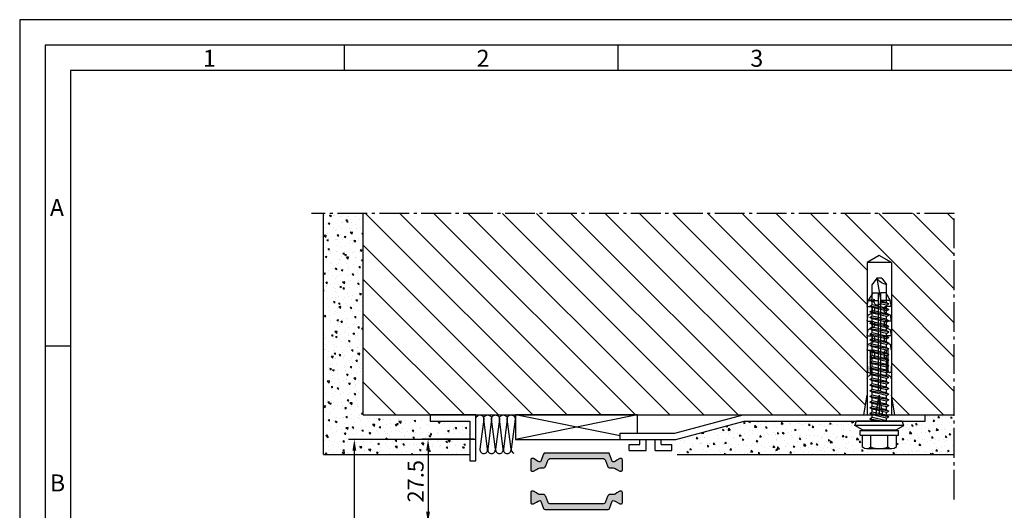
# Model space of a CAD drawing. Extents: x 1417 to 7368, y 7585 to 16059.
# Drawn here: x 6707 to 7030, y 15898 to 16059 of the extents above; entities that cross this region are included whole.
import ezdxf

# ---------------------------------------------------------------- set-up
doc = ezdxf.new("R2010")
doc.units = 0
doc.header["$MEASUREMENT"] = 0
doc.linetypes.add('AM_DIN_G_W050', pattern=[13.75, 9.75, -1.5, 1, -1.5])
doc.layers.get('0').update_dxf_attribs({"linetype": 'CONTINUOUS'})
doc.layers.get('DEFPOINTS').update_dxf_attribs({"linetype": 'CONTINUOUS'})
doc.layers.add('01-braat', color=2, linetype='CONTINUOUS')
doc.layers.add('Vollinie', color=7, linetype='CONTINUOUS')
doc.styles.add('Arial', font='arial.ttf')
doc.styles.add('ISO9', font='simplex')
doc.styles.get("Standard").update_dxf_attribs({"font": 'arial.ttf'})
doc.dimstyles.new('STANDARD$0', dxfattribs={"dimtxt": 0.18, "dimasz": 0.18, "dimexe": 0.18, "dimexo": 0.0625, "dimgap": 0.09, "dimtad": 0, "dimtih": 1, "dimtoh": 1, "dimdec": 4, "dimzin": 0, "dimdsep": 46, "dimtxsty": 'Standard', "dimcen": 0.09, "dimadec": 0, "dimazin": 0, "dimtfac": 1, "dimtdec": 4, "dimtofl": 0, "dimtmove": 0, "dimatfit": 3, "dimfxl": 1, "dimtolj": 1, "dimtzin": 0, "dimarcsym": 0})

# ---------------------------------------------------------------- blocks, each defined once
blk = doc.blocks.new('*D6')
at = {"color": 1, "lineweight": -2, "transparency": 16777216}
for p, q in [((6856.28, 15921.11), (6814.71, 15921.11)), ((6856.89, 15242.61), (6814.71, 15242.61))]:
    blk.add_line(p, q, dxfattribs=at)
at = {"color": 1, "transparency": 16777216}
blk.add_line((6816.58, 15246.36), (6816.58, 15917.36), dxfattribs=at)
for points in [[(6815.96, 15917.36), (6817.21, 15917.36), (6816.58, 15921.11)], [(6815.96, 15246.36), (6817.21, 15246.36), (6816.58, 15242.61)]]:
    blk.add_solid(points, dxfattribs=at)
at = {"layer": 'DEFPOINTS', "color": 0, "transparency": 16777216}
for p in [(6816.58, 15921.11), (6857.22, 15921.11), (6857.83, 15242.61)]:
    blk.add_point(p, dxfattribs=at)
at = {"color": 1, "transparency": 16777216, "insert": (6811.12, 15589.45), "char_height": 5.25, "attachment_point": 5, "rotation": 90, "style": 'ISO9'}
blk.add_mtext('\\A1;Elementhöhe / height', dxfattribs=at)
blk = doc.blocks.new('plug S8')
at = {"layer": '01-braat', "color": 1, "linetype": 'Continuous'}
blk.add_line((6.5, 0), (0, 0), dxfattribs=at)
for points in [[(0, -5.1, 0), (0, 5.1, 0)], [(0, 5.1, 0), (6.5, 3.95, 0)], [(11.8, 3.95, 0), (0, 3.95, 0)], [(50, 3.95, 0), (11.8, 3.95, 0)], [(11.8, 3.95, 0), (12.64, 3.8, 0)], [(13.19, 2.74, 0), (12.64, 3.8, 0)], [(17.71, 3.95, 0), (14.39, 3.85, 0)], [(21.2, 3.95, 0), (17.71, 3.95, 0)], [(21.2, 3.95, 0), (23.09, 3.62, 0)], [(23.97, 1.92, 0), (23.09, 3.62, 0)], [(26, 3.95, 0), (26, 2.2, 0)], [(26, 3.95, 0), (27.89, 3.62, 0)], [(28.77, 1.92, 0), (27.89, 3.62, 0)], [(30.8, 3.95, 0), (30.8, 2.2, 0)], [(30.8, 3.95, 0), (30.8, 2.2, 0)], [(30.8, 3.95, 0), (32.69, 3.62, 0)], [(33.57, 1.92, 0), (32.69, 3.62, 0)], [(35.6, 3.95, 0), (37.5, 3.61, 0)], [(35.6, 3.95, 0), (35.6, 2.2, 0)], [(37.5, 3.61, 0), (37.5, 0.4, 0)], [(40, 2.17, 0), (37.5, 3.61, 0)], [(50, 3.95, 0), (52.28, 0, 0)], [(50, 3.95, 0), (50, -3.95, 0)], [(0, 1.15, 0), (6.5, 0, 0)], [(0, -1.15, 0), (6.5, 0, 0)], [(40, 0.4, 0), (8, 0.4, 0)], [(8, -0.4, 0), (8, 0.4, 0)], [(9, -0.4, 0), (9, 0.4, 0)], [(13.73, 2.41, 0), (18.51, 2.41, 0)], [(14.39, 2.86, 0), (21.2, 2.86, 0)], [(18.28, 2.86, 0), (18.77, 1.92, 0)], [(20.6, 1.6, 0), (19.3, 1.6, 0)], [(21.2, 2.86, 0), (21.2, 2.2, 0)], [(25.87, 2.3, 0), (23.77, 2.3, 0)], [(25.4, 1.6, 0), (24.5, 1.6, 0)], [(30.67, 2.3, 0), (28.57, 2.3, 0)], [(30.2, 1.6, 0), (29.3, 1.6, 0)], [(35.47, 2.3, 0), (33.37, 2.3, 0)], [(35, 1.6, 0), (34.1, 1.6, 0)], [(40, 2.17, 0), (40, 0.4, 0)], [(52.28, 0, 0), (50, -3.95, 0)], [(40, -0.4, 0), (8, -0.4, 0)], [(13.19, -2.74, 0), (12.64, -3.8, 0)], [(13.73, -2.41, 0), (15.23, -2.41, 0)], [(14.39, -2.86, 0), (21.2, -2.86, 0)], [(18.28, -2.86, 0), (18.77, -1.92, 0)], [(20.6, -1.6, 0), (19.3, -1.6, 0)], [(21.2, -3.95, 0), (21.2, -2.2, 0)], [(23.97, -1.92, 0), (23.09, -3.62, 0)], [(25.87, -2.3, 0), (23.77, -2.3, 0)], [(25.4, -1.6, 0), (24.5, -1.6, 0)], [(26, -3.95, 0), (26, -2.2, 0)], [(28.77, -1.92, 0), (27.89, -3.62, 0)], [(30.67, -2.3, 0), (28.57, -2.3, 0)], [(30.2, -1.6, 0), (29.3, -1.6, 0)], [(30.8, -3.95, 0), (30.8, -2.2, 0)], [(33.57, -1.92, 0), (32.69, -3.62, 0)], [(35.47, -2.3, 0), (33.37, -2.3, 0)], [(35, -1.6, 0), (34.1, -1.6, 0)], [(35.6, -3.95, 0), (35.6, -2.2, 0)], [(37.5, -3.61, 0), (37.5, -0.4, 0)], [(40, -2.17, 0), (37.5, -3.61, 0)], [(40, -2.17, 0), (40, -0.4, 0)], [(0, -5.1, 0), (6.5, -3.95, 0)], [(11.8, -3.95, 0), (0, -3.95, 0)], [(11.8, -3.95, 0), (12.64, -3.8, 0)], [(50, -3.95, 0), (11.8, -3.95, 0)], [(17.71, -3.95, 0), (14.39, -3.85, 0)], [(21.2, -3.95, 0), (17.71, -3.95, 0)], [(21.2, -3.95, 0), (23.09, -3.62, 0)], [(21.2, -3.95, 0), (23.09, -3.62, 0)], [(26, -3.95, 0), (27.89, -3.62, 0)], [(30.8, -3.95, 0), (32.69, -3.62, 0)], [(35.6, -3.95, 0), (37.5, -3.61, 0)]]:
    blk.add_polyline3d(points, dxfattribs=at)
for centre, radius, start, end in [((14.31, 3.35), 0.5, 81.2162, 279.0584), ((13.73, 3.01), 0.6, 207.5, 270), ((19.3, 2.2), 0.6, 207.5, 270), ((20.6, 2.2), 0.6, 270, 0), ((24.5, 2.2), 0.6, 207.5, 270), ((25.4, 2.2), 0.6, 270, 0), ((29.3, 2.2), 0.6, 207.5, 270), ((30.2, 2.2), 0.6, 270, 0), ((34.1, 2.2), 0.6, 207.5, 270), ((35, 2.2), 0.6, 270, 0), ((13.73, -3.01), 0.6, 90, 152.5), ((14.31, -3.35), 0.5, 80.9416, 278.7838), ((15.23, -3.01), 0.6, 15.1072, 90), ((19.3, -2.2), 0.6, 90, 152.5), ((20.6, -2.2), 0.6, 0, 90), ((24.5, -2.2), 0.6, 90, 152.5), ((25.4, -2.2), 0.6, 0, 90), ((29.3, -2.2), 0.6, 90, 152.5), ((30.2, -2.2), 0.6, 0, 90), ((34.1, -2.2), 0.6, 90, 152.5), ((35, -2.2), 0.6, 0, 90)]:
    blk.add_arc(centre, radius, start, end, dxfattribs=at)
blk = doc.blocks.new('piasta6.3x50')
at = {"layer": '01-braat', "color": 1, "linetype": 'Continuous'}
for p, q in [((-2.87, 5.47), (-1.41, 8)), ((-1.41, 8), (0, 7.53)), ((-1.41, 8), (-1.41, -8)), ((0, 7.53), (0, -7.53)), ((-9.14, 4.11), (-9.14, -4.11)), ((-4.64, 5.47), (-8.62, 5.47)), ((-4.64, 6.3), (-3.14, 6.3)), ((-4.64, -6.3), (-4.64, 6.3)), ((-3.14, -6.3), (-3.14, 6.3)), ((-2.87, -5.48), (-2.87, 5.47)), ((-8.62, 2.74), (-4.64, 2.74)), ((0.02, 2.37), (0, 2.41)), ((0, 0.68), (0.66, -3.15)), ((0.02, 2.37), (0.98, 2.37)), ((0.02, 2.37), (1.11, -2.37)), ((0.98, 2.37), (1.43, 3.15)), ((0.98, 2.37), (2.06, -2.37)), ((1.43, 3.15), (2.51, -3.15)), ((1.88, 2.37), (1.43, 3.15)), ((1.88, 2.37), (2.96, -2.37)), ((1.88, 2.37), (2.83, 2.37)), ((2.83, 2.37), (3.28, 3.15)), ((2.83, 2.37), (3.91, -2.37)), ((3.73, 2.37), (3.28, 3.15)), ((3.28, 3.15), (4.36, -3.15)), ((3.73, 2.37), (4.68, 2.37)), ((3.73, 2.37), (4.81, -2.37)), ((4.68, 2.37), (5.13, 3.15)), ((4.68, 2.37), (5.77, -2.37)), ((5.13, 3.15), (6.21, -3.15)), ((5.58, 2.37), (5.13, 3.15)), ((5.58, 2.37), (6.66, -2.37)), ((5.58, 2.37), (6.53, 2.37)), ((6.53, 2.37), (6.98, 3.15)), ((6.53, 2.37), (7.62, -2.37)), ((7.43, 2.37), (6.98, 3.15)), ((6.98, 3.15), (8.07, -3.15)), ((7.43, 2.37), (8.39, 2.37)), ((7.43, 2.37), (8.52, -2.37)), ((8.39, 2.37), (8.84, 3.15)), ((8.39, 2.37), (9.47, -2.37)), ((9.28, 2.37), (8.84, 3.15)), ((8.84, 3.15), (9.92, -3.15)), ((9.28, 2.37), (10.24, 2.37)), ((9.28, 2.37), (10.37, -2.37)), ((10.24, 2.37), (10.69, 3.15)), ((10.24, 2.37), (11.32, -2.37)), ((11.14, 2.37), (10.69, 3.15)), ((10.69, 3.15), (11.77, -3.15)), ((11.14, 2.37), (12.09, 2.37)), ((11.14, 2.37), (12.22, -2.37)), ((12.09, 2.37), (12.54, 3.15)), ((12.09, 2.37), (12.54, 3.15)), ((12.09, 2.37), (13.17, -2.37)), ((12.54, 3.15), (13.62, -3.15)), ((12.99, 2.37), (12.54, 3.15)), ((12.99, 2.37), (14.07, -2.37)), ((12.99, 2.37), (13.94, 2.37)), ((13.94, 2.37), (14.39, 3.15)), ((13.94, 2.37), (15.03, -2.37)), ((14.84, 2.37), (14.39, 3.15)), ((14.39, 3.15), (15.47, -3.15)), ((14.84, 2.37), (15.79, 2.37)), ((14.84, 2.37), (15.92, -2.37)), ((15.79, 2.37), (16.24, 3.15)), ((15.79, 2.37), (16.88, -2.37)), ((16.24, 3.15), (17.33, -3.15)), ((16.69, 2.37), (16.24, 3.15)), ((16.69, 2.37), (17.78, -2.37)), ((16.69, 2.37), (17.65, 2.37)), ((17.65, 2.37), (18.1, 3.15)), ((17.65, 2.37), (18.73, -2.37)), ((18.54, 2.37), (18.1, 3.15)), ((18.1, 3.15), (19.18, -3.15)), ((18.54, 2.37), (19.5, 2.37)), ((18.54, 2.37), (19.63, -2.37)), ((19.5, 2.37), (19.95, 3.15)), ((19.5, 2.37), (20.58, -2.37)), ((19.95, 3.15), (21.03, -3.15)), ((20.4, 2.37), (19.95, 3.15)), ((20.4, 2.37), (21.48, -2.37)), ((20.4, 2.37), (21.35, 2.37)), ((21.35, 2.37), (21.8, 3.15)), ((21.35, 2.37), (22.43, -2.37)), ((21.8, 3.15), (22.88, -3.15)), ((22.25, 2.37), (21.8, 3.15)), ((22.25, 2.37), (23.33, -2.37)), ((22.25, 2.37), (23.2, 2.37)), ((23.2, 2.37), (23.65, 3.15)), ((23.2, 2.37), (24.29, -2.37)), ((23.65, 3.15), (24.73, -3.15)), ((24.1, 2.37), (23.65, 3.15)), ((24.1, 2.37), (25.18, -2.37)), ((24.1, 2.37), (25.05, 2.37)), ((25.05, 2.37), (25.5, 3.15)), ((25.05, 2.37), (26.14, -2.37)), ((25.5, 3.15), (26.59, -3.15)), ((25.95, 2.37), (25.5, 3.15)), ((25.95, 2.37), (27.04, -2.37)), ((25.95, 2.37), (26.91, 2.37)), ((26.91, 2.37), (27.35, 3.15)), ((26.91, 2.37), (27.99, -2.37)), ((27.35, 3.15), (28.44, -3.15)), ((27.8, 2.37), (27.35, 3.15)), ((27.8, 2.37), (28.89, -2.37)), ((27.8, 2.37), (28.76, 2.37)), ((28.76, 2.37), (29.21, 3.15)), ((28.76, 2.37), (29.84, -2.37)), ((29.21, 3.15), (30.29, -3.15)), ((29.66, 2.37), (29.21, 3.15)), ((29.66, 2.37), (30.74, -2.37)), ((29.66, 2.37), (30.61, 2.37)), ((30.61, 2.37), (31.06, 3.15)), ((30.61, 2.37), (31.69, -2.37)), ((31.06, 3.15), (32.14, -3.15)), ((31.51, 2.37), (31.06, 3.15)), ((31.51, 2.37), (32.59, -2.37)), ((31.51, 2.37), (32.46, 2.37)), ((32.46, 2.37), (32.91, 3.15)), ((32.46, 2.37), (33.55, -2.37)), ((32.91, 3.15), (33.99, -3.15)), ((33.36, 2.37), (32.91, 3.15)), ((33.36, 2.37), (34.44, -2.37)), ((33.36, 2.37), (34.31, 2.37)), ((34.31, 2.37), (34.76, 3.15)), ((34.31, 2.37), (35.4, -2.37)), ((34.76, 3.15), (35.85, -3.15)), ((35.21, 2.37), (34.76, 3.15)), ((35.21, 2.37), (36.29, -2.37)), ((35.21, 2.37), (36.17, 2.37)), ((36.17, 2.37), (36.61, 3.15)), ((36.17, 2.37), (37.25, -2.37)), ((36.61, 3.15), (37.7, -3.15)), ((37.06, 2.37), (36.61, 3.15)), ((37.06, 2.37), (38.15, -2.37)), ((37.06, 2.37), (38.02, 2.37)), ((38.02, 2.37), (38.47, 3.15)), ((38.02, 2.37), (38.49, 0.31)), ((38.47, 3.15), (38.97, 0.23)), ((38.92, 2.37), (38.47, 3.15)), ((38.97, 0.23), (38.49, 0.31)), ((38.92, 2.37), (39.36, 0.44)), ((38.92, 2.37), (44.73, 2.37)), ((39.36, 0.44), (38.97, 0.23)), ((46.86, -0.84), (39.25, 0.46)), ((46.86, 0.84), (44.73, 2.37)), ((46.86, 0.84), (46.86, -0.84)), ((-8.62, -2.74), (-4.64, -2.74)), ((0, -1.45), (0.21, -2.37)), ((0, -2.37), (0.21, -2.37)), ((0.21, -2.37), (0.66, -3.15)), ((1.11, -2.37), (0.66, -3.15)), ((1.11, -2.37), (2.06, -2.37)), ((2.06, -2.37), (2.51, -3.15)), ((2.96, -2.37), (2.51, -3.15)), ((2.96, -2.37), (3.91, -2.37)), ((3.91, -2.37), (4.36, -3.15)), ((4.81, -2.37), (4.36, -3.15)), ((4.81, -2.37), (5.77, -2.37)), ((5.77, -2.37), (6.21, -3.15)), ((6.66, -2.37), (6.21, -3.15)), ((6.66, -2.37), (7.62, -2.37)), ((7.62, -2.37), (8.07, -3.15)), ((8.52, -2.37), (8.07, -3.15)), ((8.52, -2.37), (9.47, -2.37)), ((9.47, -2.37), (9.92, -3.15)), ((10.37, -2.37), (9.92, -3.15)), ((10.37, -2.37), (11.32, -2.37)), ((11.32, -2.37), (11.77, -3.15)), ((12.22, -2.37), (11.77, -3.15)), ((12.22, -2.37), (13.17, -2.37)), ((13.17, -2.37), (13.62, -3.15)), ((14.07, -2.37), (13.62, -3.15)), ((14.07, -2.37), (15.03, -2.37)), ((15.03, -2.37), (15.47, -3.15)), ((15.92, -2.37), (15.47, -3.15)), ((15.92, -2.37), (16.88, -2.37)), ((16.88, -2.37), (17.33, -3.15)), ((17.78, -2.37), (17.33, -3.15)), ((17.78, -2.37), (18.73, -2.37)), ((18.73, -2.37), (19.18, -3.15)), ((19.63, -2.37), (19.18, -3.15)), ((19.63, -2.37), (20.58, -2.37)), ((20.58, -2.37), (21.03, -3.15)), ((21.48, -2.37), (21.03, -3.15)), ((21.48, -2.37), (22.43, -2.37)), ((22.43, -2.37), (22.88, -3.15)), ((23.33, -2.37), (22.88, -3.15)), ((23.33, -2.37), (24.29, -2.37)), ((24.29, -2.37), (24.73, -3.15)), ((25.18, -2.37), (24.73, -3.15)), ((25.18, -2.37), (26.14, -2.37)), ((26.14, -2.37), (26.59, -3.15)), ((27.04, -2.37), (26.59, -3.15)), ((27.04, -2.37), (27.99, -2.37)), ((27.99, -2.37), (28.44, -3.15)), ((28.89, -2.37), (28.44, -3.15)), ((28.89, -2.37), (29.84, -2.37)), ((29.84, -2.37), (30.29, -3.15)), ((30.74, -2.37), (30.29, -3.15)), ((30.74, -2.37), (31.69, -2.37)), ((31.69, -2.37), (32.14, -3.15)), ((32.59, -2.37), (32.14, -3.15)), ((32.59, -2.37), (33.55, -2.37)), ((33.55, -2.37), (33.99, -3.15)), ((34.44, -2.37), (33.99, -3.15)), ((34.44, -2.37), (35.4, -2.37)), ((35.4, -2.37), (35.85, -3.15)), ((36.29, -2.37), (35.85, -3.15)), ((36.29, -2.37), (37.25, -2.37)), ((37.25, -2.37), (37.7, -3.15)), ((38.15, -2.37), (37.7, -3.15)), ((38.15, -2.37), (39.1, -2.37)), ((38.94, -1.68), (39.1, -2.37)), ((39.1, -2.37), (39.55, -3.15)), ((39.29, -1.66), (39.55, -3.15)), ((40, -2.37), (39.55, -3.15)), ((39.78, -1.42), (40, -2.37)), ((40, -2.37), (44.73, -2.37)), ((46.86, -0.84), (44.73, -2.37)), ((-8.62, -5.48), (-4.64, -5.48)), ((-4.64, -6.3), (-3.14, -6.3)), ((-2.87, -5.48), (-1.41, -8)), ((-1.41, -8), (0, -7.53))]:
    blk.add_line(p, q, dxfattribs=at)
for centre, radius, start, end in [((-7.09, 4.11), 2.05, 138.1115, 221.8885), ((-1.73, 0), 7.41, 158.3321, 201.6679), ((39.06, -0.61), 1.08, 121.9891, 311.5092), ((39.06, -0.61), 1.08, 74.2158, 74.6897), ((49.86, 3.46), 5.25, 191.923, 235.0653), ((-7.09, -4.11), 2.05, 138.1115, 221.8885)]:
    blk.add_arc(centre, radius, start, end, dxfattribs=at)
blk = doc.blocks.new('*D16')
at = {"color": 1, "lineweight": -2, "transparency": 16777216}
for p, q in [((6855.73, 15921.12), (6838.87, 15921.12)), ((6856.28, 15893.62), (6838.87, 15893.62))]:
    blk.add_line(p, q, dxfattribs=at)
at = {"color": 1, "transparency": 16777216}
blk.add_line((6840.75, 15917.37), (6840.75, 15897.37), dxfattribs=at)
for points in [[(6840.12, 15917.37), (6841.37, 15917.37), (6840.75, 15921.12)], [(6840.12, 15897.37), (6841.37, 15897.37), (6840.75, 15893.62)]]:
    blk.add_solid(points, dxfattribs=at)
at = {"layer": 'DEFPOINTS', "color": 0, "transparency": 16777216}
for p in [(6856.67, 15921.12), (6840.75, 15893.62), (6857.22, 15893.62)]:
    blk.add_point(p, dxfattribs=at)
at = {"color": 1, "transparency": 16777216, "insert": (6836.66, 15907.36), "char_height": 5.25, "attachment_point": 5, "rotation": 90, "style": 'ISO9'}
blk.add_mtext('\\A1;27.5', dxfattribs=at)

msp = doc.modelspace()

# ---------------------------------------------------------------- hatches: boundary and pattern name
h = msp.add_hatch()
h.set_pattern_fill('AR-CONC', color=3, scale=0.03, angle=90, style=0)
h.set_pattern_definition([(140, (5670.403, 12716.572), (0.4781726, 5.46554), [0.5715, -6.2865]), (85, (5670.403, 12716.572), (-5.731699, -1.057285), [0.4572, -5.0292]), (190.451, (5670.443, 12717.0276), (-5.253501, 4.408275), [0.4857, -5.3427]), (136.1842, (5668.879, 12716.572), (1.26127, 8.132371), [0.85725, -9.42975]), (186.6356, (5668.984, 12717.25), (-7.422767, 7.122127), [0.72855, -8.01405]), (81.184, (5668.879, 12716.572), (-7.422754, 7.122138), [0.6858, -7.5438]), (111, (5669.26, 12717.334), (3.0679656, 4.5484464), [0.5715, -6.2865]), (56, (5669.26, 12717.334), (-5.525639, 1.854061), [0.4572, -5.0292]), (161.4514, (5669.516, 12717.713), (-2.457686, 6.402495), [0.4857, -5.3427]), (127.5, (5670.4032, 12716.5721), (-2.5366512, 0.0926581), [0, -4.96824, 0, -5.1054, 0, -5.04825]), (97.5, (5670.4032, 12716.572), (-3.0054172, 2.0045899), [0, -2.91084, 0, -4.85394, 0, -1.92405]), (57.5, (5670.4032, 12714.8729), (0.1718623, 4.0677179), [0, -1.905, 0, -5.9436, 0, -7.8867]), (47.5, (5670.4032, 12714.111), (-0.7627947, 4.4438754), [0, -2.4765, 0, -3.94716, 0, -5.6007])])
h.paths.add_polyline_path([(6819.46, 15995.21), (6806.46, 15995.21), (6806.46, 15916.11), (6854.46, 15916.11), (6854.46, 15927.11), (6841.46, 15927.11), (6819.46, 15929.11)])
h = msp.add_hatch()
h.set_pattern_fill('ANSI31', color=3, scale=2.5, style=0)
h.set_pattern_definition([(315, (5670.403, 18447.155), (-5.61266, -5.61266), [])])
h.paths.add_polyline_path([(6819.46, 15995.21), (6819.46, 15929.11), (6983.62, 15929.11), (6984.76, 15935.61), (6984.76, 15940.91), (6984.76, 15979.11), (6988.71, 15981.39), (6992.66, 15979.11), (6992.66, 15935.61), (6993.81, 15929.11), (7003.71, 15929.11), (7013.29, 15929.11), (7013.29, 15995.21)])
h = msp.add_hatch()
h.set_pattern_fill('AR-CONC', color=3, scale=0.03, angle=90, style=0)
h.set_pattern_definition([(320, (4330.4233, 17697.676), (-0.4781726, -5.46554), [0.5715, -6.2865]), (265, (4330.4233, 17697.676), (5.731699, 1.057285), [0.4572, -5.0292]), (10.451, (4330.3834, 17697.2203), (5.253501, -4.408275), [0.4857, -5.3427]), (316.1842, (4331.947, 17697.676), (-1.26127, -8.132371), [0.85725, -9.42975]), (6.6356, (4331.842, 17696.998), (7.422767, -7.122127), [0.72855, -8.01405]), (261.184, (4331.947, 17697.676), (7.422754, -7.122138), [0.6858, -7.5438]), (291, (4331.5663, 17696.914), (-3.0679656, -4.5484464), [0.5715, -6.2865]), (236, (4331.5663, 17696.914), (5.525639, -1.854061), [0.4572, -5.0292]), (341.4514, (4331.3106, 17696.535), (2.457686, -6.402495), [0.4857, -5.3427]), (307.5, (4330.4233, 17697.6758), (2.5366512, -0.0926581), [0, -4.96824, 0, -5.1054, 0, -5.04825]), (277.5, (4330.4233, 17697.6758), (3.0054172, -2.0045899), [0, -2.91084, 0, -4.85394, 0, -1.92405]), (237.5, (4330.4233, 17699.375), (-0.1718623, -4.0677179), [0, -1.905, 0, -5.9436, 0, -7.8867]), (227.5, (4330.4233, 17700.137), (0.7627947, -4.4438754), [0, -2.4765, 0, -3.94716, 0, -5.6007])])
h.paths.add_polyline_path([(7013.29, 15916.11), (7013.29, 15929.11), (7003.71, 15929.11), (7003.71, 15927.11), (6996.24, 15927.11), (6996.71, 15925.7), (6994.19, 15924.24), (6983.24, 15924.24), (6980.71, 15925.7), (6981.19, 15927.11), (6944.37, 15927.11), (6921.98, 15921.11), (6922.26, 15921.11, -0.414214), (6922.46, 15920.91), (6922.46, 15916.11)])
h.paths.add_polyline_path([(6982.41, 15923.97), (6995.01, 15923.97), (6995.01, 15922.47), (6994.19, 15922.47), (6994.19, 15918.5, -0.184836), (6992.82, 15917.97), (6984.61, 15917.97, -0.184836), (6983.24, 15918.5), (6983.24, 15922.47), (6982.41, 15922.47)], flags=16)
h = msp.add_hatch(color=256)
edge = h.paths.add_edge_path()
edge.add_line((6898.93, 15914.16), (6899.58, 15912.38))
edge.add_arc((6900.52, 15912.72), 1, 200, 270)
edge.add_line((6900.52, 15911.72), (6901.47, 15911.72))
edge.add_arc((6901.47, 15910.52), 1.2, 60, 90, ccw=False)
edge.add_line((6902.07, 15911.56), (6902.66, 15911.22))
edge.add_line((6902.66, 15911.22), (6903.65, 15910.65))
edge.add_arc((6903.75, 15910.83), 0.21, 240, 270)
edge.add_line((6903.75, 15910.62), (6904.06, 15910.62))
edge.add_arc((6904.06, 15911.02), 0.4, 270, 360)
edge.add_line((6904.46, 15911.02), (6904.46, 15914.42))
edge.add_arc((6904.06, 15914.42), 0.4, 360, 450)
edge.add_line((6904.06, 15914.82), (6903.75, 15914.82))
edge.add_arc((6903.75, 15914.61), 0.21, 90, 120)
edge.add_line((6903.65, 15914.79), (6902.66, 15914.23))
edge.add_line((6902.66, 15914.23), (6902.07, 15913.88))
edge.add_arc((6901.47, 15914.92), 1.2, 267.8628, 300.0337, ccw=False)
edge.add_arc((6901.43, 15914.02), 0.301, 200.0227, 269.7306, ccw=False)
edge.add_line((6901.15, 15913.92), (6900.28, 15916.29))
edge.add_arc((6899.81, 15916.12), 0.5, 20, 90)
edge.add_line((6899.81, 15916.62), (6889.46, 15916.62))
edge.add_line((6889.46, 15916.62), (6879.11, 15916.62))
edge.add_arc((6879.11, 15916.12), 0.5, 90, 160)
edge.add_line((6878.64, 15916.29), (6877.78, 15913.92))
edge.add_arc((6877.5, 15914.02), 0.301, 270.2898, 339.9568, ccw=False)
edge.add_arc((6877.46, 15914.92), 1.2, 239.9663, 272.1372, ccw=False)
edge.add_line((6876.86, 15913.88), (6875.28, 15914.79))
edge.add_arc((6875.18, 15914.61), 0.21, 60, 90)
edge.add_line((6875.18, 15914.82), (6874.86, 15914.82))
edge.add_arc((6874.86, 15914.42), 0.4, 90, 180)
edge.add_line((6874.46, 15914.42), (6874.46, 15911.02))
edge.add_arc((6874.86, 15911.02), 0.4, 180, 270)
edge.add_line((6874.86, 15910.62), (6875.18, 15910.62))
edge.add_arc((6875.18, 15910.83), 0.21, 270, 300)
edge.add_line((6875.28, 15910.65), (6876.27, 15911.22))
edge.add_line((6876.27, 15911.22), (6876.86, 15911.56))
edge.add_arc((6877.46, 15910.52), 1.2, 90, 120, ccw=False)
edge.add_line((6877.46, 15911.72), (6878.41, 15911.72))
edge.add_arc((6878.41, 15912.72), 1, 270, 340)
edge.add_line((6879.35, 15912.38), (6880, 15914.16))
edge.add_arc((6880.94, 15913.82), 1, 90, 160, ccw=False)
edge.add_line((6880.94, 15914.82), (6889.46, 15914.82))
edge.add_line((6889.46, 15914.82), (6897.99, 15914.82))
edge.add_arc((6897.99, 15913.82), 1, 20, 90, ccw=False)
h = msp.add_hatch(color=256)
edge = h.paths.add_edge_path()
edge.add_line((6898.93, 15900.57), (6899.58, 15902.35))
edge.add_arc((6900.52, 15902.01), 1, 90, 160, ccw=False)
edge.add_line((6900.52, 15903.01), (6901.47, 15903.01))
edge.add_arc((6901.47, 15904.21), 1.2, 270, 300)
edge.add_line((6902.07, 15903.17), (6902.66, 15903.52))
edge.add_line((6902.66, 15903.52), (6903.65, 15904.08))
edge.add_arc((6903.75, 15903.9), 0.21, 90, 120, ccw=False)
edge.add_line((6903.75, 15904.11), (6904.06, 15904.11))
edge.add_arc((6904.06, 15903.71), 0.4, 0, 90, ccw=False)
edge.add_line((6904.46, 15903.71), (6904.46, 15900.31))
edge.add_arc((6904.06, 15900.31), 0.4, -90, 0, ccw=False)
edge.add_line((6904.06, 15899.91), (6903.75, 15899.91))
edge.add_arc((6903.75, 15900.12), 0.21, 240, 270, ccw=False)
edge.add_line((6903.65, 15899.94), (6902.66, 15900.51))
edge.add_line((6902.66, 15900.51), (6902.07, 15900.85))
edge.add_arc((6901.47, 15899.82), 1.2, 59.9663, 92.1372)
edge.add_arc((6901.43, 15900.71), 0.301, 90.2694, 159.9773)
edge.add_line((6901.15, 15900.81), (6900.28, 15898.45))
edge.add_arc((6899.81, 15898.62), 0.5, 270, 340, ccw=False)
edge.add_line((6899.81, 15898.12), (6889.46, 15898.12))
edge.add_line((6889.46, 15898.12), (6879.11, 15898.12))
edge.add_arc((6879.11, 15898.62), 0.5, 200, 270, ccw=False)
edge.add_line((6878.64, 15898.45), (6877.78, 15900.81))
edge.add_arc((6877.5, 15900.71), 0.301, 20.0432, 89.7102)
edge.add_arc((6877.46, 15899.82), 1.2, 87.8628, 120.0337)
edge.add_line((6876.86, 15900.85), (6875.28, 15899.94))
edge.add_arc((6875.18, 15900.12), 0.21, 270, 300, ccw=False)
edge.add_line((6875.18, 15899.91), (6874.86, 15899.91))
edge.add_arc((6874.86, 15900.31), 0.4, 180, 270, ccw=False)
edge.add_line((6874.46, 15900.31), (6874.46, 15903.71))
edge.add_arc((6874.86, 15903.71), 0.4, 90, 180, ccw=False)
edge.add_line((6874.86, 15904.11), (6875.18, 15904.11))
edge.add_arc((6875.18, 15903.9), 0.21, 60, 90, ccw=False)
edge.add_line((6875.28, 15904.08), (6876.27, 15903.51))
edge.add_line((6876.27, 15903.51), (6876.86, 15903.17))
edge.add_arc((6877.46, 15904.21), 1.2, 240, 270)
edge.add_line((6877.46, 15903.01), (6878.41, 15903.01))
edge.add_arc((6878.41, 15902.01), 1, 20, 90, ccw=False)
edge.add_line((6879.35, 15902.35), (6880, 15900.57))
edge.add_arc((6880.94, 15900.92), 1, 200, 270)
edge.add_line((6880.94, 15899.92), (6889.46, 15899.92))
edge.add_line((6889.46, 15899.92), (6897.99, 15899.92))
edge.add_arc((6897.99, 15900.92), 1, 270, 340)

# ---------------------------------------------------------------- linework, layer by layer
for p, q in [((6813.3, 16042.04), (6813.3, 16050.4)), ((6903.03, 16042.04), (6903.03, 16050.4)), ((6992.77, 16042.04), (6992.77, 16050.4)), ((6806.46, 15916.11), (6806.46, 15995.21)), ((6819.46, 15929.11), (6819.46, 15995.21)), ((6723.56, 15951.72), (6715.21, 15951.72)), ((6819.46, 15929.11), (7013.29, 15929.11)), ((6921.71, 15923.11), (6944.11, 15929.11)), ((6944.11, 15929.11), (7003.71, 15929.11)), ((7003.71, 15927.11), (7003.71, 15929.11)), ((6921.98, 15921.11), (6944.37, 15927.11)), ((6944.37, 15927.11), (7003.71, 15927.11)), ((6903.71, 15923.11), (6921.71, 15923.11)), ((6903.71, 15921.11), (6903.71, 15923.11)), ((6903.71, 15921.11), (6921.98, 15921.11)), ((6906.71, 15917.41), (6906.71, 15919.41)), ((6906.71, 15919.41), (6910.21, 15919.41)), ((6910.21, 15919.41), (6910.21, 15921.11)), ((6912.21, 15917.41), (6912.21, 15921.11)), ((6915.21, 15917.41), (6915.21, 15921.11)), ((6917.21, 15919.41), (6917.21, 15921.11)), ((6917.21, 15919.41), (6920.71, 15919.41)), ((6920.71, 15917.41), (6920.71, 15919.41)), ((6806.46, 15916.11), (6854.46, 15916.11)), ((6906.71, 15917.41), (6912.21, 15917.41)), ((6915.21, 15917.41), (6920.71, 15917.41)), ((6922.46, 15916.11), (7013.29, 15916.11))]:
    msp.add_line(p, q)
at = {"linetype": 'AM_DIN_G_W050'}
for p, q in [((7013.29, 15995.21), (6802.49, 15995.21)), ((7013.29, 15901.33), (7013.29, 15995.21))]:
    msp.add_line(p, q, dxfattribs=at)
at = {"color": 6}
for p, q in [((6909.46, 15929.11), (6869.46, 15921.11)), ((6903.71, 15922.26), (6869.46, 15929.11))]:
    msp.add_line(p, q, dxfattribs=at)
for points in [[(6706.85, 15122.09), (7368.42, 15122.09), (7368.42, 16058.75), (6706.85, 16058.75)], [(6715.21, 15130.44), (7360.07, 15130.44), (7360.07, 16050.4), (6715.21, 16050.4)], [(6723.56, 15138.79), (7351.72, 15138.79), (7351.72, 16042.04), (6723.56, 16042.04)], [(6841.46, 15929.11), (6841.46, 15927.11), (6854.46, 15927.11), (6854.46, 15914.11), (6856.46, 15914.11), (6856.46, 15929.11)]]:
    msp.add_lwpolyline(points, close=True)
at = {"color": 1}
msp.add_lwpolyline([(6856.46, 15927.87, -0.409209), (6857.74, 15929.11, -0.451718), (6859.01, 15927.69), (6857.75, 15917.91, 0.451718), (6859.02, 15916.48, 0.451718), (6860.29, 15917.91), (6859.03, 15927.69, -0.451718), (6860.3, 15929.11, -0.451718), (6861.57, 15927.69), (6860.31, 15917.91, 0.451718), (6861.58, 15916.48, 0.451718), (6862.85, 15917.91), (6861.59, 15927.69, -0.451718), (6862.86, 15929.11, -0.451718), (6864.13, 15927.69), (6862.87, 15917.91, 0.451718), (6864.14, 15916.48, 0.451718), (6865.42, 15917.91), (6864.16, 15927.69, -0.451718), (6865.43, 15929.11, -0.451718), (6866.7, 15927.69), (6865.44, 15917.91, 0.451718), (6866.71, 15916.48, 0.451718), (6867.98, 15917.91), (6866.72, 15927.69, -0.451718), (6867.99, 15929.11, -0.451718), (6869.26, 15927.69), (6868, 15917.91, 0.357743), (6868.87, 15916.55)], format="xyb", dxfattribs=at)
at = {"color": 6}
msp.add_lwpolyline([(6909.46, 15923.11), (6909.46, 15929.11), (6869.46, 15929.11), (6869.46, 15921.11), (6903.71, 15921.11)], dxfattribs=at)
for points in [[(6898.93, 15914.16), (6899.58, 15912.38, 0.315299), (6900.52, 15911.72), (6901.47, 15911.72, -0.131652), (6902.07, 15911.56), (6902.66, 15911.22), (6903.65, 15910.65, 0.131652), (6903.75, 15910.62), (6904.06, 15910.62, 0.414214), (6904.46, 15911.02), (6904.46, 15914.42, 0.414214), (6904.06, 15914.82), (6903.75, 15914.82, 0.131652), (6903.65, 15914.79), (6902.66, 15914.23), (6902.07, 15913.88, -0.141301), (6901.43, 15913.72, -0.313898), (6901.15, 15913.92), (6900.28, 15916.29, 0.315299), (6899.81, 15916.62), (6889.46, 15916.62), (6879.11, 15916.62, 0.315299), (6878.64, 15916.29), (6877.78, 15913.92, -0.313702), (6877.5, 15913.72, -0.141301), (6876.86, 15913.88), (6875.28, 15914.79, 0.131652), (6875.18, 15914.82), (6874.86, 15914.82, 0.414214), (6874.46, 15914.42), (6874.46, 15911.02, 0.414214), (6874.86, 15910.62), (6875.18, 15910.62, 0.131652), (6875.28, 15910.65), (6876.27, 15911.22), (6876.86, 15911.56, -0.131652), (6877.46, 15911.72), (6878.41, 15911.72, 0.315299), (6879.35, 15912.38), (6880, 15914.16, -0.315299), (6880.94, 15914.82), (6889.46, 15914.82), (6897.99, 15914.82, -0.315299)], [(6880, 15900.57), (6879.35, 15902.35, 0.315299), (6878.41, 15903.01), (6877.46, 15903.01, -0.131652), (6876.86, 15903.17), (6876.26, 15903.51), (6875.28, 15904.08, 0.131652), (6875.18, 15904.11), (6874.86, 15904.11, 0.414214), (6874.46, 15903.71), (6874.46, 15900.31, 0.414214), (6874.86, 15899.91), (6875.18, 15899.91, 0.131652), (6875.28, 15899.94), (6876.26, 15900.51), (6876.86, 15900.85, -0.141301), (6877.5, 15901.01, -0.313898), (6877.78, 15900.81), (6878.64, 15898.44, 0.315299), (6879.11, 15898.12), (6889.46, 15898.12), (6899.81, 15898.12, 0.315299), (6900.28, 15898.44), (6901.15, 15900.81, -0.313702), (6901.43, 15901.01, -0.141301), (6902.07, 15900.85), (6903.65, 15899.94, 0.131652), (6903.75, 15899.91), (6904.06, 15899.91, 0.414214), (6904.46, 15900.31), (6904.46, 15903.71, 0.414214), (6904.06, 15904.11), (6903.75, 15904.11, 0.131652), (6903.65, 15904.08), (6902.66, 15903.51), (6902.07, 15903.17, -0.131652), (6901.47, 15903.01), (6900.52, 15903.01, 0.315299), (6899.58, 15902.35), (6898.93, 15900.57, -0.315299), (6897.99, 15899.92), (6889.46, 15899.92), (6880.94, 15899.92, -0.315299)]]:
    msp.add_lwpolyline(points, format="xyb", close=True)

# ---------------------------------------------------------------- block references
at = {"layer": 'Vollinie', "xscale": -1, "rotation": 270}
for name, p in [('plug S8', (6988.71, 15929.11)), ('piasta6.3x50', (6988.71, 15927.11))]:
    msp.add_blockref(name, p, dxfattribs=at)

# ---------------------------------------------------------------- texts
at = {"char_height": 5.57, "attachment_point": 1, "style": 'Arial'}
for s, insert in [('1', (6766.95, 16048.88)), ('2', (6856.68, 16048.88)), ('3', (6946.42, 16048.88)), ('A', (6716.76, 15999.92)), ('B', (6716.76, 15909.59))]:
    msp.add_mtext(s, dxfattribs=dict(at, insert=insert))

# ---------------------------------------------------------------- dimensions: what is measured, and where the dimension line sits
dim = msp.add_linear_dim(base=(6816.58, 15921.11), p1=(6857.83, 15242.61), p2=(6857.22, 15921.11), angle=90, text='Elementhöhe / height', dimstyle='STANDARD$0', override={"dimscale": 1.5, "dimtxt": 3.5, "dimasz": 2.5, "dimexe": 1.25, "dimexo": 0.625, "dimgap": 0.975, "dimtad": 1, "dimtih": 0, "dimtoh": 0, "dimdec": 1, "dimzin": 8, "dimtxsty": 'ISO9', "dimcen": 2.5, "dimclrd": 1, "dimclre": 1, "dimclrt": 1, "dimtdec": 1, "dimtofl": 1, "dimlwd": 65535, "dimarcsym": 1})
dim.commit()
dim.dimension.update_dxf_attribs({"geometry": '*D6', "text_midpoint": (6816.58, 15589.45), "dimtype": 160})
dim = msp.add_linear_dim(base=(6840.75, 15893.62), p1=(6856.67, 15921.12), p2=(6857.22, 15893.62), angle=90, dimstyle='STANDARD$0', override={"dimscale": 1.5, "dimtxt": 3.5, "dimasz": 2.5, "dimexe": 1.25, "dimexo": 0.625, "dimgap": 0.975, "dimtad": 1, "dimtih": 0, "dimtoh": 0, "dimdec": 1, "dimzin": 8, "dimtxsty": 'ISO9', "dimcen": 2.5, "dimclrd": 1, "dimclre": 1, "dimclrt": 1, "dimtdec": 1, "dimtofl": 1, "dimlwd": 65535, "dimarcsym": 1})
dim.commit()
dim.dimension.update_dxf_attribs({"geometry": '*D16', "text_midpoint": (6840.75, 15907.36), "dimtype": 160})

doc.saveas('drawing.dxf')
